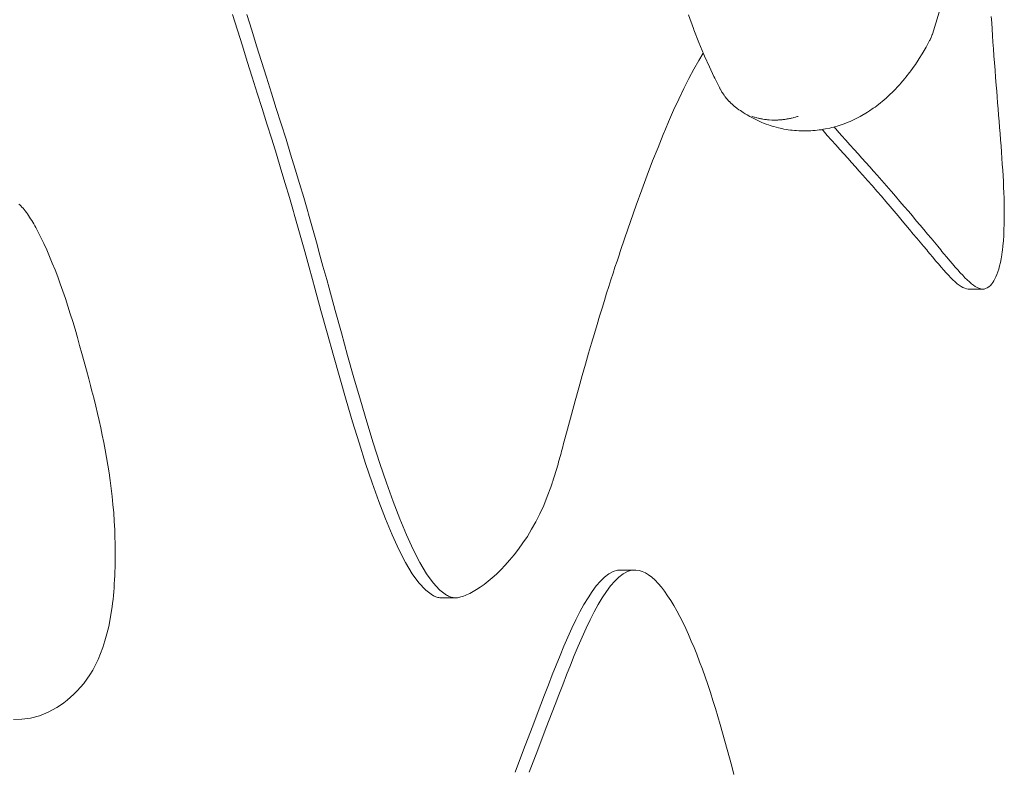
# Model space of a CAD drawing. Units: millimetres. Extents: x -3977 to 3980, y -2269 to 2270.
# Drawn here: x 1574 to 1704, y -60 to 38 of the extents above; entities that cross this region are included whole.
import ezdxf

# ---------------------------------------------------------------- set-up
doc = ezdxf.new("R2010")
doc.units = ezdxf.units.MM
for name, color, linetype, lineweight in [('EF-Polyplay-Lime Green', 7, 'Continuous', 5), ('None', 7, 'Continuous', 5), ('Working-None', 7, 'Continuous', 5)]:
    doc.layers.add(name, color=color, linetype=linetype, lineweight=lineweight)

# ---------------------------------------------------------------- blocks, each defined once
blk = doc.blocks.new('Group')
at = {"layer": 'EF-Polyplay-Lime Green', "color": 7, "linetype": 'Continuous', "lineweight": 5, "transparency": 33554687}
for p, q in [((1271.68, 68.99), (1272.31, 66.93)), ((1274.19, 66.93), (1273.56, 68.99)), ((1273.56, 68.99), (1274.19, 66.93)), ((1371.84, 67.91), (1371.79, 68.73)), ((1371.9, 67.08), (1371.84, 67.91)), ((1272.31, 66.93), (1272.96, 64.86)), ((1274.84, 64.86), (1274.19, 66.93)), ((1274.19, 66.93), (1274.84, 64.86)), ((1371.95, 66.23), (1371.9, 67.08)), ((1372.01, 65.36), (1371.95, 66.23)), ((1372.07, 64.47), (1372.01, 65.36)), ((1272.96, 64.86), (1273.61, 62.79)), ((1275.49, 62.79), (1274.84, 64.86)), ((1274.84, 64.86), (1275.49, 62.79)), ((1333.18, 62.92), (1333.78, 63.9)), ((1372.14, 63.56), (1372.07, 64.47)), ((1273.61, 62.79), (1274.26, 60.71)), ((1276.14, 60.71), (1275.49, 62.79)), ((1275.49, 62.79), (1276.14, 60.71)), ((1332.53, 61.77), (1333.18, 62.92)), ((1372.21, 62.63), (1372.14, 63.56)), ((1372.28, 61.67), (1372.21, 62.63)), ((1331.87, 60.54), (1332.53, 61.77)), ((1372.36, 60.68), (1372.28, 61.67)), ((1274.26, 60.71), (1274.91, 58.64)), ((1276.79, 58.64), (1276.14, 60.71)), ((1276.14, 60.71), (1276.79, 58.64)), ((1331.21, 59.23), (1331.87, 60.54)), ((1372.44, 59.67), (1372.36, 60.68)), ((1274.91, 58.64), (1275.56, 56.59)), ((1277.44, 56.59), (1276.79, 58.64)), ((1276.79, 58.64), (1277.44, 56.59)), ((1330.55, 57.84), (1331.21, 59.23)), ((1372.5, 58.9), (1372.44, 59.67)), ((1372.56, 58.13), (1372.5, 58.9)), ((1329.87, 56.37), (1330.55, 57.84)), ((1372.62, 57.34), (1372.56, 58.13)), ((1372.69, 56.54), (1372.62, 57.34)), ((1275.56, 56.59), (1276.21, 54.55)), ((1278.09, 54.55), (1277.44, 56.59)), ((1277.44, 56.59), (1278.09, 54.55)), ((1329.19, 54.82), (1329.87, 56.37)), ((1372.75, 55.73), (1372.69, 56.54)), ((1328.8, 53.88), (1329.19, 54.82)), ((1372.82, 54.92), (1372.75, 55.73)), ((1372.88, 54.1), (1372.82, 54.92)), ((1276.21, 54.55), (1276.84, 52.53)), ((1278.72, 52.53), (1278.09, 54.55)), ((1278.09, 54.55), (1278.72, 52.53)), ((1328.5, 53.18), (1328.8, 53.88)), ((1349.48, 53.82), (1349.58, 53.71)), ((1349.58, 53.71), (1350.15, 53.05)), ((1351.06, 54.16), (1351.46, 53.71)), ((1351.46, 53.71), (1351.06, 54.16)), ((1351.46, 53.71), (1352.03, 53.05)), ((1352.03, 53.05), (1351.46, 53.71)), ((1372.95, 53.29), (1372.88, 54.1)), ((1373.01, 52.47), (1372.95, 53.29)), ((1276.84, 52.53), (1277.45, 50.55)), ((1279.33, 50.55), (1278.72, 52.53)), ((1278.72, 52.53), (1279.33, 50.55)), ((1327.81, 51.47), (1328.5, 53.18)), ((1350.15, 53.05), (1350.71, 52.42)), ((1350.71, 52.42), (1351.26, 51.8)), ((1352.03, 53.05), (1352.59, 52.42)), ((1352.59, 52.42), (1352.03, 53.05)), ((1352.59, 52.42), (1353.14, 51.8)), ((1353.14, 51.8), (1352.59, 52.42)), ((1373.07, 51.66), (1373.01, 52.47)), ((1327.1, 49.68), (1327.81, 51.47)), ((1351.26, 51.8), (1351.8, 51.2)), ((1351.8, 51.2), (1352.33, 50.6)), ((1353.14, 51.8), (1353.68, 51.2)), ((1353.68, 51.2), (1353.14, 51.8)), ((1353.68, 51.2), (1354.2, 50.6)), ((1354.2, 50.6), (1353.68, 51.2)), ((1373.13, 50.85), (1373.07, 51.66)), ((1373.19, 50.04), (1373.13, 50.85)), ((1277.45, 50.55), (1278.05, 48.61)), ((1279.93, 48.61), (1279.33, 50.55)), ((1279.33, 50.55), (1279.93, 48.61)), ((1326.39, 47.81), (1327.1, 49.68)), ((1352.33, 50.6), (1352.85, 50.02)), ((1352.85, 50.02), (1353.36, 49.46)), ((1353.36, 49.46), (1353.86, 48.9)), ((1354.2, 50.6), (1354.72, 50.02)), ((1354.72, 50.02), (1354.2, 50.6)), ((1354.72, 50.02), (1355.24, 49.46)), ((1355.24, 49.46), (1354.72, 50.02)), ((1355.24, 49.46), (1355.74, 48.9)), ((1355.74, 48.9), (1355.24, 49.46)), ((1373.24, 49.25), (1373.19, 50.04)), ((1278.05, 48.61), (1278.62, 46.71)), ((1280.5, 46.71), (1279.93, 48.61)), ((1279.93, 48.61), (1280.5, 46.71)), ((1353.86, 48.9), (1354.35, 48.34)), ((1354.35, 48.34), (1354.84, 47.8)), ((1355.74, 48.9), (1356.23, 48.34)), ((1356.23, 48.34), (1355.74, 48.9)), ((1356.23, 48.34), (1356.71, 47.8)), ((1356.71, 47.8), (1356.23, 48.34)), ((1373.29, 48.46), (1373.24, 49.25)), ((1373.34, 47.69), (1373.29, 48.46)), ((1325.66, 45.85), (1326.39, 47.81)), ((1354.84, 47.8), (1355.47, 47.08)), ((1355.47, 47.08), (1356.09, 46.38)), ((1356.71, 47.8), (1357.35, 47.08)), ((1357.35, 47.08), (1356.71, 47.8)), ((1357.35, 47.08), (1357.97, 46.38)), ((1357.97, 46.38), (1357.35, 47.08)), ((1373.38, 46.94), (1373.34, 47.69)), ((1373.41, 46.2), (1373.38, 46.94)), ((1278.62, 46.71), (1279.17, 44.87)), ((1281.05, 44.87), (1280.5, 46.71)), ((1280.5, 46.71), (1281.05, 44.87)), ((1324.93, 43.82), (1325.66, 45.85)), ((1356.09, 46.38), (1356.69, 45.69)), ((1356.69, 45.69), (1356.72, 45.65)), ((1356.72, 45.65), (1357.28, 45.01)), ((1357.97, 46.38), (1358.57, 45.69)), ((1358.57, 45.69), (1357.97, 46.38)), ((1358.57, 45.69), (1358.6, 45.65)), ((1358.6, 45.65), (1358.57, 45.69)), ((1358.6, 45.65), (1359.16, 45.01)), ((1359.16, 45.01), (1358.6, 45.65)), ((1373.44, 45.48), (1373.41, 46.2)), ((1373.47, 44.78), (1373.44, 45.48)), ((1279.17, 44.87), (1279.27, 44.55)), ((1279.27, 44.55), (1279.36, 44.23)), ((1279.36, 44.23), (1279.45, 43.92)), ((1281.15, 44.55), (1281.05, 44.87)), ((1281.05, 44.87), (1281.15, 44.55)), ((1281.24, 44.23), (1281.15, 44.55)), ((1281.15, 44.55), (1281.24, 44.23)), ((1281.33, 43.92), (1281.24, 44.23)), ((1281.24, 44.23), (1281.33, 43.92)), ((1357.28, 45.01), (1357.85, 44.34)), ((1357.85, 44.34), (1358.42, 43.68)), ((1359.16, 45.01), (1359.73, 44.34)), ((1359.73, 44.34), (1359.16, 45.01)), ((1359.73, 44.34), (1360.29, 43.68)), ((1360.29, 43.68), (1359.73, 44.34)), ((1373.49, 44.1), (1373.47, 44.78)), ((1243.59, 43.87), (1243.45, 43.99)), ((1243.74, 43.73), (1243.59, 43.87)), ((1243.88, 43.58), (1243.74, 43.73)), ((1244.03, 43.42), (1243.88, 43.58)), ((1244.17, 43.25), (1244.03, 43.42)), ((1244.31, 43.08), (1244.17, 43.25)), ((1244.46, 42.89), (1244.31, 43.08)), ((1244.6, 42.69), (1244.46, 42.89)), ((1279.45, 43.92), (1279.54, 43.6)), ((1279.54, 43.6), (1279.63, 43.29)), ((1279.63, 43.29), (1279.72, 42.98)), ((1279.72, 42.98), (1279.81, 42.67)), ((1281.42, 43.6), (1281.33, 43.92)), ((1281.33, 43.92), (1281.42, 43.6)), ((1281.51, 43.29), (1281.42, 43.6)), ((1281.42, 43.6), (1281.51, 43.29)), ((1281.6, 42.98), (1281.51, 43.29)), ((1281.51, 43.29), (1281.6, 42.98)), ((1281.69, 42.67), (1281.6, 42.98)), ((1281.6, 42.98), (1281.69, 42.67)), ((1324.18, 41.7), (1324.93, 43.82)), ((1358.42, 43.68), (1358.96, 43.04)), ((1358.96, 43.04), (1359.49, 42.41)), ((1360.29, 43.68), (1360.84, 43.04)), ((1360.84, 43.04), (1360.29, 43.68)), ((1360.84, 43.04), (1361.37, 42.41)), ((1361.37, 42.41), (1360.84, 43.04)), ((1373.5, 43.14), (1373.49, 44.1)), ((1373.5, 42.23), (1373.5, 43.14)), ((1244.74, 42.48), (1244.6, 42.69)), ((1244.88, 42.27), (1244.74, 42.48)), ((1245.02, 42.05), (1244.88, 42.27)), ((1245.16, 41.83), (1245.02, 42.05)), ((1245.29, 41.59), (1245.16, 41.83)), ((1245.43, 41.36), (1245.29, 41.59)), ((1279.81, 42.67), (1279.9, 42.35)), ((1279.9, 42.35), (1279.99, 42.04)), ((1279.99, 42.04), (1280.08, 41.74)), ((1280.08, 41.74), (1280.16, 41.43)), ((1281.78, 42.35), (1281.69, 42.67)), ((1281.69, 42.67), (1281.78, 42.35)), ((1281.87, 42.04), (1281.78, 42.35)), ((1281.78, 42.35), (1281.87, 42.04)), ((1281.96, 41.74), (1281.87, 42.04)), ((1281.87, 42.04), (1281.96, 41.74)), ((1282.04, 41.43), (1281.96, 41.74)), ((1281.96, 41.74), (1282.04, 41.43)), ((1323.43, 39.51), (1324.18, 41.7)), ((1359.49, 42.41), (1360.01, 41.79)), ((1360.01, 41.79), (1360.52, 41.19)), ((1361.37, 42.41), (1361.89, 41.79)), ((1361.89, 41.79), (1361.37, 42.41)), ((1361.89, 41.79), (1362.4, 41.19)), ((1362.4, 41.19), (1361.89, 41.79)), ((1373.49, 41.37), (1373.5, 42.23)), ((1245.57, 41.11), (1245.43, 41.36)), ((1245.7, 40.87), (1245.57, 41.11)), ((1245.83, 40.62), (1245.7, 40.87)), ((1245.97, 40.36), (1245.83, 40.62)), ((1246.37, 39.57), (1245.97, 40.36)), ((1280.16, 41.43), (1280.25, 41.12)), ((1280.25, 41.12), (1280.34, 40.81)), ((1280.34, 40.81), (1280.42, 40.5)), ((1280.42, 40.5), (1280.51, 40.19)), ((1282.13, 41.12), (1282.04, 41.43)), ((1282.04, 41.43), (1282.13, 41.12)), ((1282.22, 40.81), (1282.13, 41.12)), ((1282.13, 41.12), (1282.22, 40.81)), ((1282.3, 40.5), (1282.22, 40.81)), ((1282.22, 40.81), (1282.3, 40.5)), ((1282.39, 40.19), (1282.3, 40.5)), ((1282.3, 40.5), (1282.39, 40.19)), ((1360.52, 41.19), (1361.01, 40.61)), ((1361.01, 40.61), (1361.49, 40.03)), ((1362.4, 41.19), (1362.89, 40.61)), ((1362.89, 40.61), (1362.4, 41.19)), ((1362.89, 40.61), (1363.37, 40.03)), ((1363.37, 40.03), (1362.89, 40.61)), ((1373.43, 39.82), (1373.46, 40.57)), ((1373.46, 40.57), (1373.49, 41.37)), ((1246.76, 38.76), (1246.37, 39.57)), ((1280.51, 40.19), (1280.6, 39.88)), ((1280.6, 39.88), (1280.68, 39.57)), ((1280.68, 39.57), (1280.77, 39.26)), ((1280.77, 39.26), (1280.86, 38.95)), ((1282.48, 39.88), (1282.39, 40.19)), ((1282.39, 40.19), (1282.48, 39.88)), ((1282.56, 39.57), (1282.48, 39.88)), ((1282.48, 39.88), (1282.56, 39.57)), ((1282.65, 39.26), (1282.56, 39.57)), ((1282.56, 39.57), (1282.65, 39.26)), ((1282.74, 38.95), (1282.65, 39.26)), ((1282.65, 39.26), (1282.74, 38.95)), ((1322.83, 37.74), (1323.43, 39.51)), ((1361.49, 40.03), (1361.95, 39.48)), ((1361.95, 39.48), (1362.4, 38.94)), ((1363.37, 40.03), (1363.83, 39.48)), ((1363.83, 39.48), (1363.37, 40.03)), ((1363.83, 39.48), (1364.28, 38.94)), ((1364.28, 38.94), (1363.83, 39.48)), ((1373.32, 38.45), (1373.38, 39.11)), ((1373.38, 39.11), (1373.43, 39.82)), ((1247.14, 37.93), (1246.76, 38.76)), ((1247.51, 37.07), (1247.14, 37.93)), ((1280.86, 38.95), (1280.94, 38.64)), ((1280.94, 38.64), (1281.19, 37.74)), ((1281.19, 37.74), (1281.72, 35.8)), ((1282.82, 38.64), (1282.74, 38.95)), ((1282.74, 38.95), (1282.82, 38.64)), ((1283.07, 37.74), (1282.82, 38.64)), ((1282.82, 38.64), (1283.07, 37.74)), ((1283.6, 35.8), (1283.07, 37.74)), ((1283.07, 37.74), (1283.6, 35.8)), ((1322.66, 37.23), (1322.83, 37.74)), ((1362.4, 38.94), (1362.83, 38.42)), ((1362.83, 38.42), (1363.26, 37.92)), ((1363.26, 37.92), (1363.4, 37.74)), ((1363.4, 37.74), (1363.66, 37.43)), ((1364.28, 38.94), (1364.71, 38.42)), ((1364.71, 38.42), (1364.28, 38.94)), ((1364.71, 38.42), (1365.14, 37.92)), ((1365.14, 37.92), (1364.71, 38.42)), ((1365.14, 37.92), (1365.28, 37.74)), ((1365.28, 37.74), (1365.14, 37.92)), ((1365.28, 37.74), (1365.54, 37.43)), ((1365.54, 37.43), (1365.28, 37.74)), ((1373.17, 37.27), (1373.23, 37.74)), ((1373.23, 37.74), (1373.25, 37.84)), ((1373.25, 37.84), (1373.32, 38.45)), ((1247.88, 36.19), (1247.51, 37.07)), ((1322.13, 35.65), (1322.4, 36.45)), ((1322.4, 36.45), (1322.66, 37.23)), ((1363.66, 37.43), (1364.06, 36.96)), ((1364.06, 36.96), (1364.44, 36.51)), ((1364.44, 36.51), (1364.81, 36.08)), ((1365.54, 37.43), (1365.94, 36.96)), ((1365.94, 36.96), (1365.54, 37.43)), ((1365.94, 36.96), (1366.32, 36.51)), ((1366.32, 36.51), (1365.94, 36.96)), ((1366.32, 36.51), (1366.68, 36.08)), ((1366.68, 36.08), (1366.32, 36.51)), ((1372.98, 36.26), (1373.08, 36.74)), ((1373.08, 36.74), (1373.17, 37.27)), ((1248.24, 35.29), (1247.88, 36.19)), ((1248.59, 34.38), (1248.24, 35.29)), ((1281.72, 35.8), (1282.21, 34.03)), ((1284.09, 34.03), (1283.6, 35.8)), ((1283.6, 35.8), (1284.09, 34.03)), ((1321.87, 34.84), (1322.13, 35.65)), ((1364.81, 36.08), (1365.16, 35.67)), ((1365.16, 35.67), (1365.49, 35.28)), ((1365.49, 35.28), (1365.82, 34.92)), ((1366.68, 36.08), (1367.03, 35.67)), ((1367.03, 35.67), (1366.68, 36.08)), ((1367.03, 35.67), (1367.37, 35.28)), ((1367.37, 35.28), (1367.03, 35.67)), ((1367.37, 35.28), (1367.7, 34.92)), ((1367.7, 34.92), (1367.37, 35.28)), ((1372.65, 35.02), (1372.77, 35.4)), ((1372.77, 35.4), (1372.88, 35.81)), ((1372.88, 35.81), (1372.98, 36.26)), ((1248.93, 33.44), (1248.59, 34.38)), ((1282.21, 34.03), (1282.52, 32.9)), ((1284.4, 32.9), (1284.09, 34.03)), ((1284.09, 34.03), (1284.4, 32.9)), ((1321.32, 33.12), (1321.59, 34)), ((1321.59, 34), (1321.87, 34.84)), ((1365.82, 34.92), (1366.13, 34.58)), ((1366.13, 34.58), (1366.43, 34.26)), ((1366.43, 34.26), (1366.72, 33.97)), ((1366.72, 33.97), (1367.01, 33.71)), ((1367.7, 34.92), (1368.01, 34.58)), ((1368.01, 34.58), (1367.7, 34.92)), ((1368.01, 34.58), (1368.31, 34.26)), ((1368.31, 34.26), (1368.01, 34.58)), ((1368.31, 34.26), (1368.6, 33.97)), ((1368.6, 33.97), (1368.31, 34.26)), ((1368.6, 33.97), (1368.89, 33.71)), ((1368.89, 33.71), (1368.6, 33.97)), ((1371.99, 33.63), (1372.13, 33.85)), ((1372.13, 33.85), (1372.27, 34.1)), ((1372.27, 34.1), (1372.4, 34.38)), ((1372.4, 34.38), (1372.53, 34.68)), ((1372.53, 34.68), (1372.65, 35.02)), ((1249.27, 32.48), (1248.93, 33.44)), ((1249.6, 31.51), (1249.27, 32.48)), ((1282.52, 32.9), (1283.32, 29.95)), ((1285.2, 29.95), (1284.4, 32.9)), ((1284.4, 32.9), (1285.2, 29.95)), ((1321.03, 32.21), (1321.32, 33.12)), ((1367.01, 33.71), (1367.28, 33.47)), ((1367.28, 33.47), (1367.54, 33.27)), ((1367.54, 33.27), (1367.79, 33.1)), ((1367.79, 33.1), (1368.04, 32.96)), ((1368.04, 32.96), (1368.28, 32.86)), ((1368.28, 32.86), (1368.51, 32.79)), ((1368.51, 32.79), (1368.73, 32.76)), ((1368.73, 32.76), (1370.61, 32.76)), ((1368.89, 33.71), (1369.16, 33.47)), ((1369.16, 33.47), (1368.89, 33.71)), ((1369.16, 33.47), (1369.42, 33.27)), ((1369.42, 33.27), (1369.16, 33.47)), ((1369.42, 33.27), (1369.67, 33.1)), ((1369.67, 33.1), (1369.42, 33.27)), ((1369.67, 33.1), (1369.92, 32.96)), ((1369.92, 32.96), (1369.67, 33.1)), ((1369.92, 32.96), (1370.16, 32.86)), ((1370.16, 32.86), (1369.92, 32.96)), ((1370.16, 32.86), (1370.39, 32.79)), ((1370.39, 32.79), (1370.16, 32.86)), ((1370.39, 32.79), (1370.61, 32.76)), ((1370.61, 32.76), (1370.39, 32.79)), ((1370.61, 32.76), (1370.83, 32.77)), ((1370.83, 32.77), (1371.04, 32.82)), ((1371.04, 32.82), (1371.25, 32.91)), ((1371.25, 32.91), (1371.46, 33.04)), ((1371.46, 33.04), (1371.66, 33.22)), ((1371.66, 33.22), (1371.85, 33.44)), ((1371.85, 33.44), (1371.99, 33.63)), ((1249.93, 30.52), (1249.6, 31.51)), ((1320.42, 30.25), (1320.73, 31.26)), ((1320.73, 31.26), (1321.03, 32.21)), ((1250.25, 29.51), (1249.93, 30.52)), ((1283.32, 29.95), (1284.14, 26.98)), ((1286.02, 26.98), (1285.2, 29.95)), ((1285.2, 29.95), (1286.02, 26.98)), ((1320.1, 29.19), (1320.42, 30.25)), ((1250.57, 28.49), (1250.25, 29.51)), ((1319.76, 28.07), (1320.1, 29.19)), ((1250.88, 27.45), (1250.57, 28.49)), ((1251.19, 26.39), (1250.88, 27.45)), ((1319.41, 26.88), (1319.76, 28.07)), ((1251.49, 25.33), (1251.19, 26.39)), ((1284.14, 26.98), (1284.97, 24)), ((1286.85, 24), (1286.02, 26.98)), ((1286.02, 26.98), (1286.85, 24)), ((1319.04, 25.62), (1319.41, 26.88)), ((1251.79, 24.25), (1251.49, 25.33)), ((1318.65, 24.28), (1319.04, 25.62)), ((1252.09, 23.15), (1251.79, 24.25)), ((1284.97, 24), (1285.81, 21.04)), ((1287.68, 21.04), (1286.85, 24)), ((1286.85, 24), (1287.68, 21.04)), ((1318.25, 22.85), (1318.65, 24.28)), ((1252.39, 22.05), (1252.09, 23.15)), ((1317.82, 21.34), (1318.25, 22.85)), ((1252.69, 20.93), (1252.39, 22.05)), ((1252.92, 20.03), (1252.69, 20.93)), ((1285.81, 21.04), (1286.65, 18.12)), ((1288.53, 18.12), (1287.68, 21.04)), ((1287.68, 21.04), (1288.53, 18.12)), ((1317.37, 19.73), (1317.82, 21.34)), ((1253.16, 19.13), (1252.92, 20.03)), ((1316.89, 18.01), (1317.37, 19.73)), ((1253.18, 19.01), (1253.16, 19.13)), ((1253.39, 18.21), (1253.18, 19.01)), ((1253.61, 17.29), (1253.39, 18.21)), ((1253.84, 16.35), (1253.61, 17.29)), ((1286.65, 18.12), (1287.5, 15.25)), ((1289.38, 15.25), (1288.53, 18.12)), ((1288.53, 18.12), (1289.38, 15.25)), ((1316.39, 16.19), (1316.89, 18.01)), ((1254.06, 15.41), (1253.84, 16.35)), ((1315.86, 14.26), (1316.39, 16.19)), ((1254.27, 14.46), (1254.06, 15.41)), ((1254.47, 13.5), (1254.27, 14.46)), ((1287.5, 15.25), (1288.36, 12.46)), ((1290.24, 12.46), (1289.38, 15.25)), ((1289.38, 15.25), (1290.24, 12.46)), ((1254.67, 12.53), (1254.47, 13.5)), ((1315.31, 12.2), (1315.86, 14.26)), ((1254.86, 11.54), (1254.67, 12.53)), ((1288.36, 12.46), (1289.23, 9.76)), ((1291.11, 9.76), (1290.24, 12.46)), ((1290.24, 12.46), (1291.11, 9.76)), ((1315.16, 11.65), (1315.23, 11.93)), ((1315.23, 11.93), (1315.31, 12.2)), ((1255.04, 10.55), (1254.86, 11.54)), ((1255.21, 9.54), (1255.04, 10.55)), ((1314.77, 10.24), (1314.85, 10.52)), ((1314.85, 10.52), (1314.93, 10.81)), ((1314.93, 10.81), (1315.01, 11.09)), ((1315.01, 11.09), (1315.08, 11.37)), ((1315.08, 11.37), (1315.16, 11.65)), ((1255.37, 8.52), (1255.21, 9.54)), ((1289.23, 9.76), (1290.1, 7.17)), ((1291.98, 7.17), (1291.11, 9.76)), ((1291.11, 9.76), (1291.98, 7.17)), ((1314.37, 8.82), (1314.45, 9.1)), ((1314.45, 9.1), (1314.53, 9.39)), ((1314.53, 9.39), (1314.61, 9.67)), ((1314.61, 9.67), (1314.69, 9.95)), ((1314.69, 9.95), (1314.77, 10.24)), ((1255.52, 7.49), (1255.37, 8.52)), ((1314.02, 7.7), (1314.11, 7.97)), ((1314.11, 7.97), (1314.2, 8.25)), ((1314.2, 8.25), (1314.28, 8.54)), ((1314.28, 8.54), (1314.37, 8.82)), ((1255.65, 6.44), (1255.52, 7.49)), ((1290.1, 7.17), (1290.97, 4.72)), ((1292.85, 4.72), (1291.98, 7.17)), ((1291.98, 7.17), (1292.85, 4.72)), ((1313.2, 5.37), (1313.66, 6.6)), ((1313.66, 6.6), (1313.75, 6.87)), ((1313.75, 6.87), (1313.84, 7.15)), ((1313.84, 7.15), (1313.89, 7.3)), ((1313.89, 7.3), (1313.93, 7.42)), ((1313.93, 7.42), (1314.02, 7.7)), ((1255.78, 5.38), (1255.65, 6.44)), ((1255.88, 4.31), (1255.78, 5.38)), ((1312.72, 4.2), (1313.2, 5.37)), ((1255.98, 3.22), (1255.88, 4.31)), ((1290.97, 4.72), (1291.85, 2.43)), ((1293.73, 2.43), (1292.85, 4.72)), ((1292.85, 4.72), (1293.73, 2.43)), ((1312.21, 3.09), (1312.72, 4.2)), ((1256.05, 2.11), (1255.98, 3.22)), ((1311.68, 2.04), (1312.21, 3.09)), ((1256.11, 0.99), (1256.05, 2.11)), ((1291.85, 2.43), (1292.73, 0.31)), ((1294.61, 0.31), (1293.73, 2.43)), ((1293.73, 2.43), (1294.61, 0.31)), ((1311.13, 1.05), (1311.68, 2.04)), ((1256.13, 0.45), (1256.11, 0.99)), ((1256.15, -0.1), (1256.13, 0.45)), ((1292.73, 0.31), (1293.61, -1.62)), ((1295.49, -1.62), (1294.61, 0.31)), ((1294.61, 0.31), (1295.49, -1.62)), ((1309.99, -0.75), (1310.57, 0.12)), ((1310.57, 0.12), (1311.13, 1.05)), ((1256.17, -0.65), (1256.15, -0.1)), ((1256.18, -1.21), (1256.17, -0.65)), ((1256.18, -1.76), (1256.18, -1.21)), ((1309.41, -1.57), (1309.99, -0.75)), ((1256.18, -2.31), (1256.18, -1.76)), ((1256.18, -2.87), (1256.18, -2.31)), ((1293.61, -1.62), (1294.5, -3.33)), ((1296.38, -3.33), (1295.49, -1.62)), ((1295.49, -1.62), (1296.38, -3.33)), ((1308.23, -3.04), (1308.82, -2.33)), ((1308.82, -2.33), (1309.41, -1.57)), ((1256.16, -3.97), (1256.17, -3.42)), ((1256.17, -3.42), (1256.18, -2.87)), ((1294.5, -3.33), (1295.38, -4.81)), ((1297.26, -4.81), (1296.38, -3.33)), ((1296.38, -3.33), (1297.26, -4.81)), ((1307.06, -4.3), (1307.64, -3.7)), ((1307.64, -3.7), (1308.23, -3.04)), ((1256.1, -5.6), (1256.12, -5.06)), ((1256.12, -5.06), (1256.14, -4.52)), ((1256.14, -4.52), (1256.16, -3.97)), ((1295.38, -4.81), (1296.26, -6.03)), ((1298.14, -6.03), (1297.26, -4.81)), ((1297.26, -4.81), (1298.14, -6.03)), ((1305.92, -5.36), (1306.49, -4.85)), ((1306.49, -4.85), (1307.06, -4.3)), ((1320.76, -5.25), (1321.32, -4.83)), ((1321.32, -4.83), (1321.88, -4.53)), ((1321.88, -4.53), (1322.45, -4.36)), ((1322.45, -4.36), (1323.02, -4.32)), ((1322.64, -5.25), (1323.2, -4.83)), ((1323.2, -4.83), (1322.64, -5.25)), ((1323.02, -4.32), (1324.9, -4.32)), ((1323.2, -4.83), (1323.76, -4.53)), ((1323.76, -4.53), (1323.2, -4.83)), ((1323.76, -4.53), (1324.33, -4.36)), ((1324.33, -4.36), (1323.76, -4.53)), ((1324.33, -4.36), (1324.9, -4.32)), ((1324.9, -4.32), (1324.33, -4.36)), ((1324.9, -4.32), (1325.32, -4.37)), ((1325.32, -4.37), (1325.73, -4.5)), ((1325.73, -4.5), (1326.15, -4.7)), ((1326.15, -4.7), (1326.57, -4.96)), ((1326.57, -4.96), (1326.99, -5.28)), ((1256.03, -6.67), (1256.06, -6.14)), ((1256.06, -6.14), (1256.1, -5.6)), ((1296.26, -6.03), (1297.11, -6.94)), ((1298.99, -6.94), (1298.14, -6.03)), ((1298.14, -6.03), (1298.99, -6.94)), ((1304.34, -6.58), (1304.85, -6.22)), ((1304.85, -6.22), (1305.38, -5.81)), ((1305.38, -5.81), (1305.92, -5.36)), ((1319.11, -7.16), (1319.66, -6.42)), ((1319.66, -6.42), (1320.21, -5.79)), ((1320.21, -5.79), (1320.76, -5.25)), ((1320.99, -7.16), (1321.54, -6.42)), ((1321.54, -6.42), (1320.99, -7.16)), ((1321.54, -6.42), (1322.09, -5.79)), ((1322.09, -5.79), (1321.54, -6.42)), ((1322.09, -5.79), (1322.64, -5.25)), ((1322.64, -5.25), (1322.09, -5.79)), ((1326.99, -5.28), (1327.41, -5.66)), ((1327.41, -5.66), (1327.83, -6.1)), ((1327.83, -6.1), (1328.25, -6.58)), ((1255.89, -8.21), (1255.94, -7.7)), ((1255.94, -7.7), (1255.99, -7.19)), ((1255.99, -7.19), (1256.03, -6.67)), ((1297.11, -6.94), (1297.15, -6.98)), ((1297.15, -6.98), (1298.03, -7.64)), ((1298.03, -7.64), (1298.15, -7.7)), ((1298.15, -7.7), (1298.27, -7.76)), ((1298.27, -7.76), (1298.39, -7.82)), ((1299.03, -6.98), (1298.99, -6.94)), ((1298.99, -6.94), (1299.03, -6.98)), ((1299.91, -7.64), (1299.03, -6.98)), ((1299.03, -6.98), (1299.91, -7.64)), ((1300.02, -7.7), (1299.91, -7.64)), ((1299.91, -7.64), (1300.02, -7.7)), ((1300.14, -7.76), (1300.02, -7.7)), ((1300.02, -7.7), (1300.14, -7.76)), ((1300.27, -7.82), (1300.14, -7.76)), ((1300.14, -7.76), (1300.27, -7.82)), ((1301.98, -7.83), (1302.16, -7.76)), ((1302.16, -7.76), (1302.35, -7.69)), ((1302.35, -7.69), (1302.55, -7.61)), ((1302.55, -7.61), (1302.76, -7.51)), ((1302.76, -7.51), (1302.97, -7.4)), ((1302.97, -7.4), (1303.4, -7.17)), ((1303.4, -7.17), (1303.85, -6.9)), ((1303.85, -6.9), (1304.34, -6.58)), ((1318.57, -7.98), (1319.11, -7.16)), ((1320.45, -7.98), (1320.99, -7.16)), ((1320.99, -7.16), (1320.45, -7.98)), ((1328.25, -6.58), (1328.66, -7.12)), ((1328.66, -7.12), (1329.07, -7.71)), ((1329.07, -7.71), (1329.48, -8.34)), ((1255.77, -9.2), (1255.83, -8.71)), ((1255.83, -8.71), (1255.89, -8.21)), ((1298.39, -7.82), (1298.51, -7.86)), ((1298.51, -7.86), (1298.63, -7.9)), ((1298.63, -7.9), (1298.76, -7.93)), ((1298.76, -7.93), (1298.89, -7.96)), ((1298.89, -7.96), (1299.02, -7.97)), ((1299.02, -7.97), (1299.16, -7.98)), ((1299.16, -7.98), (1301.04, -7.98)), ((1300.39, -7.86), (1300.27, -7.82)), ((1300.27, -7.82), (1300.39, -7.86)), ((1300.51, -7.9), (1300.39, -7.86)), ((1300.39, -7.86), (1300.51, -7.9)), ((1300.64, -7.93), (1300.51, -7.9)), ((1300.51, -7.9), (1300.64, -7.93)), ((1300.77, -7.96), (1300.64, -7.93)), ((1300.64, -7.93), (1300.77, -7.96)), ((1300.9, -7.97), (1300.77, -7.96)), ((1300.77, -7.96), (1300.9, -7.97)), ((1301.04, -7.98), (1300.9, -7.97)), ((1300.9, -7.97), (1301.04, -7.98)), ((1301.04, -7.98), (1301.18, -7.98)), ((1301.18, -7.98), (1301.33, -7.97)), ((1301.33, -7.97), (1301.48, -7.95)), ((1301.48, -7.95), (1301.64, -7.92)), ((1301.64, -7.92), (1301.81, -7.88)), ((1301.81, -7.88), (1301.98, -7.83)), ((1317.49, -9.86), (1318.03, -8.88)), ((1318.03, -8.88), (1318.57, -7.98)), ((1319.37, -9.86), (1319.91, -8.88)), ((1319.91, -8.88), (1319.37, -9.86)), ((1319.91, -8.88), (1320.45, -7.98)), ((1320.45, -7.98), (1319.91, -8.88)), ((1329.48, -8.34), (1329.88, -9.01)), ((1329.88, -9.01), (1330.29, -9.71)), ((1255.52, -10.77), (1255.7, -9.68)), ((1255.7, -9.68), (1255.77, -9.2)), ((1316.96, -10.91), (1317.49, -9.86)), ((1318.84, -10.91), (1319.37, -9.86)), ((1319.37, -9.86), (1318.84, -10.91)), ((1330.29, -9.71), (1330.68, -10.45)), ((1255.32, -11.79), (1255.52, -10.77)), ((1316.44, -12.01), (1316.96, -10.91)), ((1318.32, -12.01), (1318.84, -10.91)), ((1318.84, -10.91), (1318.32, -12.01)), ((1330.68, -10.45), (1331.07, -11.22)), ((1331.07, -11.22), (1331.46, -12.02)), ((1254.83, -13.68), (1255.08, -12.76)), ((1255.08, -12.76), (1255.32, -11.79)), ((1315.91, -13.17), (1316.44, -12.01)), ((1317.79, -13.17), (1318.32, -12.01)), ((1318.32, -12.01), (1317.79, -13.17)), ((1331.46, -12.02), (1331.83, -12.85)), ((1331.83, -12.85), (1332.2, -13.7)), ((1254.54, -14.54), (1254.83, -13.68)), ((1315.39, -14.37), (1315.91, -13.17)), ((1317.27, -14.37), (1317.79, -13.17)), ((1317.79, -13.17), (1317.27, -14.37)), ((1332.2, -13.7), (1332.57, -14.56)), ((1253.91, -16.12), (1254.24, -15.36)), ((1254.24, -15.36), (1254.54, -14.54)), ((1314.88, -15.61), (1315.39, -14.37)), ((1316.76, -15.61), (1317.27, -14.37)), ((1317.27, -14.37), (1316.76, -15.61)), ((1332.57, -14.56), (1332.92, -15.44)), ((1332.92, -15.44), (1333.3, -16.42)), ((1253.21, -17.52), (1253.57, -16.84)), ((1253.57, -16.84), (1253.91, -16.12)), ((1313.85, -18.16), (1314.36, -16.87)), ((1314.36, -16.87), (1314.88, -15.61)), ((1315.73, -18.16), (1316.24, -16.87)), ((1316.24, -16.87), (1315.73, -18.16)), ((1316.24, -16.87), (1316.76, -15.61)), ((1316.76, -15.61), (1316.24, -16.87)), ((1333.3, -16.42), (1333.67, -17.42)), ((1252.43, -18.74), (1252.83, -18.15)), ((1252.83, -18.15), (1253.21, -17.52)), ((1313.35, -19.47), (1313.85, -18.16)), ((1315.23, -19.47), (1315.73, -18.16)), ((1315.73, -18.16), (1315.23, -19.47)), ((1333.67, -17.42), (1334.03, -18.43)), ((1251.61, -19.8), (1252.03, -19.28)), ((1252.03, -19.28), (1252.43, -18.74)), ((1312.84, -20.78), (1313.35, -19.47)), ((1314.72, -20.78), (1315.23, -19.47)), ((1315.23, -19.47), (1314.72, -20.78)), ((1334.03, -18.43), (1334.38, -19.45)), ((1334.38, -19.45), (1334.72, -20.48)), ((1250.3, -21.12), (1250.74, -20.71)), ((1250.74, -20.71), (1251.18, -20.27)), ((1251.18, -20.27), (1251.61, -19.8)), ((1312.34, -22.09), (1312.84, -20.78)), ((1314.22, -22.09), (1314.72, -20.78)), ((1314.72, -20.78), (1314.22, -22.09)), ((1334.72, -20.48), (1335.06, -21.53)), ((1248.94, -22.15), (1249.39, -21.84)), ((1249.39, -21.84), (1249.85, -21.49)), ((1249.85, -21.49), (1250.3, -21.12)), ((1335.06, -21.53), (1335.38, -22.58)), ((1246.17, -23.55), (1247.32, -23.07)), ((1247.32, -23.07), (1248.48, -22.45)), ((1248.48, -22.45), (1248.94, -22.15)), ((1311.19, -25.1), (1312.34, -22.09)), ((1313.07, -25.1), (1314.22, -22.09)), ((1314.22, -22.09), (1313.07, -25.1)), ((1335.38, -22.58), (1335.71, -23.65)), ((1242.75, -24.03), (1243.88, -24.02)), ((1243.88, -24.02), (1245.02, -23.86)), ((1245.02, -23.86), (1246.17, -23.55)), ((1335.71, -23.65), (1336.02, -24.73)), ((1310.06, -28.07), (1311.19, -25.1)), ((1311.94, -28.07), (1313.07, -25.1)), ((1313.07, -25.1), (1311.94, -28.07)), ((1336.02, -24.73), (1336.33, -25.81)), ((1336.33, -25.81), (1336.64, -26.9)), ((1336.64, -26.9), (1336.94, -28)), ((1308.94, -31), (1310.06, -28.07)), ((1310.82, -31), (1311.94, -28.07)), ((1311.94, -28.07), (1310.82, -31)), ((1336.94, -28), (1337.24, -29.1)), ((1337.24, -29.1), (1337.53, -30.21)), ((1337.53, -30.21), (1337.82, -31.32))]:
    blk.add_line(p, q, dxfattribs=at)
at = {"layer": 'None', "color": 7, "linetype": 'Continuous', "lineweight": 5, "transparency": 33554687}
for p, q in [((1331.81, 68.97), (1332.47, 67.17)), ((1364.01, 66.42), (1364.9, 69.33)), ((1332.47, 67.17), (1332.55, 66.96)), ((1332.55, 66.96), (1333.2, 65.29)), ((1363.93, 66.2), (1363.96, 66.27)), ((1363.96, 66.27), (1363.99, 66.35)), ((1363.99, 66.35), (1364.01, 66.42)), ((1333.2, 65.29), (1333.85, 63.72)), ((1363.18, 64.69), (1363.65, 65.57)), ((1363.65, 65.57), (1363.7, 65.65)), ((1363.7, 65.65), (1363.75, 65.77)), ((1363.75, 65.77), (1363.78, 65.82)), ((1363.78, 65.82), (1363.79, 65.85)), ((1363.79, 65.85), (1363.85, 65.98)), ((1363.85, 65.98), (1363.89, 66.08)), ((1363.89, 66.08), (1363.93, 66.2)), ((1333.85, 63.72), (1333.95, 63.51)), ((1362.28, 63.19), (1362.66, 63.79)), ((1362.66, 63.79), (1362.78, 64.01)), ((1362.78, 64.01), (1363.18, 64.69)), ((1333.95, 63.51), (1334.58, 62.08)), ((1361.62, 62.2), (1361.77, 62.42)), ((1361.77, 62.42), (1362.14, 62.97)), ((1362.14, 62.97), (1362.28, 63.19)), ((1334.58, 62.08), (1335.19, 60.8)), ((1360.53, 60.75), (1361.01, 61.36)), ((1361.01, 61.36), (1361.02, 61.37)), ((1361.02, 61.37), (1361.17, 61.58)), ((1361.17, 61.58), (1361.62, 62.2)), ((1335.19, 60.8), (1335.3, 60.58)), ((1335.3, 60.58), (1335.91, 59.38)), ((1359.7, 59.76), (1359.87, 59.96)), ((1359.87, 59.96), (1360.37, 60.54)), ((1360.37, 60.54), (1360.53, 60.75)), ((1335.91, 59.38), (1335.93, 59.33)), ((1335.93, 59.33), (1335.96, 59.28)), ((1335.96, 59.28), (1336.07, 59.07)), ((1336.07, 59.07), (1336.09, 59.04)), ((1336.09, 59.04), (1336.2, 58.85)), ((1336.2, 58.85), (1336.24, 58.77)), ((1336.24, 58.77), (1336.34, 58.62)), ((1336.34, 58.62), (1336.37, 58.57)), ((1336.37, 58.57), (1336.43, 58.47)), ((1336.43, 58.47), (1336.5, 58.39)), ((1358.31, 58.34), (1358.82, 58.83)), ((1358.82, 58.83), (1359.01, 59.02)), ((1359.01, 59.02), (1359.51, 59.56)), ((1359.51, 59.56), (1359.7, 59.76)), ((1336.5, 58.39), (1336.53, 58.34)), ((1336.53, 58.34), (1336.64, 58.19)), ((1336.64, 58.19), (1336.66, 58.17)), ((1336.66, 58.17), (1336.69, 58.12)), ((1336.69, 58.12), (1336.86, 57.91)), ((1336.86, 57.91), (1336.95, 57.81)), ((1336.95, 57.81), (1337, 57.74)), ((1337, 57.74), (1337.04, 57.7)), ((1337.04, 57.7), (1337.17, 57.55)), ((1337.17, 57.55), (1337.19, 57.54)), ((1337.19, 57.54), (1337.23, 57.5)), ((1337.23, 57.5), (1337.41, 57.31)), ((1337.41, 57.31), (1337.42, 57.3)), ((1337.42, 57.3), (1337.58, 57.15)), ((1356.67, 56.96), (1357.18, 57.35)), ((1357.18, 57.35), (1357.4, 57.53)), ((1357.4, 57.53), (1357.91, 57.97)), ((1357.91, 57.97), (1358.11, 58.15)), ((1358.11, 58.15), (1358.31, 58.34)), ((1337.58, 57.15), (1337.66, 57.08)), ((1337.66, 57.08), (1337.79, 56.97)), ((1337.79, 56.97), (1337.83, 56.94)), ((1337.83, 56.94), (1337.83, 56.93)), ((1337.83, 56.93), (1337.92, 56.85)), ((1337.92, 56.85), (1338, 56.8)), ((1338, 56.8), (1338.05, 56.76)), ((1338.05, 56.76), (1338.2, 56.64)), ((1338.2, 56.64), (1338.22, 56.63)), ((1338.22, 56.63), (1338.27, 56.59)), ((1338.27, 56.59), (1338.48, 56.44)), ((1338.48, 56.44), (1338.68, 56.32)), ((1338.68, 56.32), (1339.06, 56.07)), ((1339.06, 56.07), (1339.3, 55.91)), ((1339.3, 55.91), (1339.55, 55.76)), ((1354.71, 55.67), (1355.23, 55.97)), ((1355.23, 55.97), (1355.47, 56.12)), ((1355.47, 56.12), (1355.7, 56.28)), ((1355.7, 56.28), (1356.22, 56.63)), ((1356.22, 56.63), (1356.45, 56.79)), ((1356.45, 56.79), (1356.67, 56.96)), ((1339.55, 55.76), (1339.93, 55.53)), ((1339.93, 55.53), (1340.19, 55.39)), ((1340.19, 55.58), (1340.18, 55.58)), ((1340.18, 55.58), (1340.19, 55.58)), ((1340.26, 55.56), (1340.19, 55.58)), ((1340.19, 55.58), (1340.26, 55.56)), ((1340.19, 55.39), (1340.45, 55.26)), ((1340.51, 55.47), (1340.26, 55.56)), ((1340.26, 55.56), (1340.51, 55.47)), ((1340.45, 55.26), (1340.87, 55.05)), ((1340.53, 55.47), (1340.51, 55.47)), ((1340.51, 55.47), (1340.53, 55.47)), ((1340.74, 55.4), (1340.53, 55.47)), ((1340.53, 55.47), (1340.74, 55.4)), ((1340.85, 55.37), (1340.74, 55.4)), ((1340.74, 55.4), (1340.85, 55.37)), ((1341.02, 55.33), (1340.85, 55.37)), ((1340.85, 55.37), (1341.02, 55.33)), ((1340.87, 55.05), (1341.14, 54.92)), ((1341.08, 55.31), (1341.02, 55.33)), ((1341.02, 55.33), (1341.08, 55.31)), ((1341.19, 55.28), (1341.08, 55.31)), ((1341.08, 55.31), (1341.19, 55.28)), ((1341.14, 54.92), (1341.41, 54.81)), ((1341.3, 55.26), (1341.19, 55.28)), ((1341.19, 55.28), (1341.3, 55.26)), ((1341.37, 55.25), (1341.3, 55.26)), ((1341.3, 55.26), (1341.37, 55.25)), ((1341.54, 55.21), (1341.37, 55.25)), ((1341.37, 55.25), (1341.54, 55.21)), ((1341.41, 54.81), (1341.83, 54.63)), ((1341.65, 55.19), (1341.54, 55.21)), ((1341.54, 55.21), (1341.65, 55.19)), ((1341.88, 55.16), (1341.65, 55.19)), ((1341.65, 55.19), (1341.88, 55.16)), ((1341.83, 54.63), (1342.1, 54.53)), ((1341.9, 55.15), (1341.88, 55.16)), ((1341.88, 55.16), (1341.9, 55.15)), ((1342.11, 55.13), (1341.9, 55.15)), ((1341.9, 55.15), (1342.11, 55.13)), ((1342.24, 55.11), (1342.11, 55.13)), ((1342.11, 55.13), (1342.24, 55.11)), ((1342.46, 55.09), (1342.24, 55.11)), ((1342.24, 55.11), (1342.46, 55.09)), ((1342.47, 55.09), (1342.46, 55.09)), ((1342.46, 55.09), (1342.47, 55.09)), ((1342.83, 55.07), (1342.47, 55.09)), ((1342.47, 55.09), (1342.83, 55.07)), ((1342.83, 55.07), (1342.83, 55.07)), ((1343.06, 55.07), (1342.83, 55.07)), ((1342.83, 55.07), (1343.06, 55.07)), ((1342.83, 55.07), (1342.83, 55.07)), ((1343.19, 55.06), (1343.06, 55.07)), ((1343.06, 55.07), (1343.19, 55.06)), ((1343.35, 55.07), (1343.19, 55.06)), ((1343.19, 55.06), (1343.35, 55.07)), ((1343.42, 55.07), (1343.35, 55.07)), ((1343.35, 55.07), (1343.42, 55.07)), ((1343.55, 55.07), (1343.42, 55.07)), ((1343.42, 55.07), (1343.55, 55.07)), ((1343.64, 55.07), (1343.55, 55.07)), ((1343.55, 55.07), (1343.64, 55.07)), ((1343.7, 55.08), (1343.64, 55.07)), ((1343.64, 55.07), (1343.7, 55.08)), ((1343.92, 55.09), (1343.7, 55.08)), ((1343.7, 55.08), (1343.92, 55.09)), ((1343.99, 55.1), (1343.92, 55.09)), ((1343.92, 55.09), (1343.99, 55.1)), ((1344.21, 55.12), (1343.99, 55.1)), ((1343.99, 55.1), (1344.21, 55.12)), ((1344.29, 55.13), (1344.21, 55.12)), ((1344.21, 55.12), (1344.29, 55.13)), ((1344.5, 55.15), (1344.29, 55.13)), ((1344.29, 55.13), (1344.5, 55.15)), ((1344.56, 55.16), (1344.5, 55.15)), ((1344.5, 55.15), (1344.56, 55.16)), ((1344.66, 55.17), (1344.56, 55.16)), ((1344.56, 55.16), (1344.66, 55.17)), ((1344.78, 55.2), (1344.66, 55.17)), ((1344.66, 55.17), (1344.78, 55.2)), ((1344.85, 55.21), (1344.78, 55.2)), ((1344.78, 55.2), (1344.85, 55.21)), ((1345.04, 55.24), (1344.85, 55.21)), ((1344.85, 55.21), (1345.04, 55.24)), ((1345.14, 55.26), (1345.04, 55.24)), ((1345.04, 55.24), (1345.14, 55.26)), ((1345.29, 55.29), (1345.14, 55.26)), ((1345.14, 55.26), (1345.29, 55.29)), ((1345.36, 55.31), (1345.29, 55.29)), ((1345.29, 55.29), (1345.36, 55.31)), ((1345.43, 55.32), (1345.36, 55.31)), ((1345.36, 55.31), (1345.43, 55.32)), ((1345.66, 55.38), (1345.43, 55.32)), ((1345.43, 55.32), (1345.66, 55.38)), ((1345.71, 55.39), (1345.66, 55.38)), ((1345.66, 55.38), (1345.71, 55.39)), ((1345.93, 55.45), (1345.71, 55.39)), ((1345.71, 55.39), (1345.93, 55.45)), ((1346.02, 55.48), (1345.93, 55.45)), ((1345.93, 55.45), (1346.02, 55.48)), ((1346.22, 55.54), (1346.02, 55.48)), ((1346.02, 55.48), (1346.22, 55.54)), ((1346.28, 55.56), (1346.22, 55.54)), ((1346.22, 55.54), (1346.28, 55.56)), ((1352.11, 54.49), (1352.37, 54.58)), ((1352.37, 54.58), (1352.91, 54.79)), ((1352.91, 54.79), (1353.17, 54.9)), ((1353.17, 54.9), (1353.43, 55.02)), ((1353.43, 55.02), (1353.96, 55.28)), ((1353.96, 55.28), (1354.22, 55.4)), ((1354.22, 55.4), (1354.47, 55.53)), ((1354.47, 55.53), (1354.71, 55.67)), ((1342.1, 54.53), (1342.38, 54.43)), ((1342.38, 54.43), (1342.61, 54.35)), ((1342.61, 54.35), (1342.89, 54.26)), ((1342.89, 54.26), (1343.11, 54.2)), ((1343.11, 54.2), (1343.4, 54.12)), ((1343.4, 54.12), (1343.69, 54.05)), ((1343.69, 54.05), (1344.13, 53.95)), ((1344.13, 53.95), (1344.43, 53.88)), ((1344.43, 53.88), (1344.72, 53.83)), ((1344.72, 53.83), (1344.97, 53.79)), ((1344.97, 53.79), (1345.27, 53.75)), ((1345.27, 53.75), (1345.52, 53.72)), ((1345.52, 53.72), (1345.82, 53.69)), ((1345.82, 53.69), (1346.07, 53.67)), ((1346.07, 53.67), (1346.37, 53.65)), ((1346.37, 53.65), (1346.63, 53.64)), ((1346.63, 53.64), (1346.93, 53.63)), ((1346.93, 53.63), (1347.22, 53.63)), ((1347.22, 53.63), (1347.69, 53.65)), ((1347.69, 53.65), (1347.97, 53.66)), ((1347.97, 53.66), (1348.25, 53.68)), ((1348.25, 53.68), (1348.54, 53.7)), ((1348.54, 53.7), (1349.08, 53.76)), ((1349.08, 53.76), (1349.37, 53.8)), ((1349.37, 53.8), (1349.65, 53.85)), ((1349.65, 53.85), (1349.93, 53.9)), ((1349.93, 53.9), (1350.47, 54.01)), ((1350.47, 54.01), (1350.75, 54.08)), ((1350.75, 54.08), (1351.02, 54.15)), ((1351.02, 54.15), (1351.57, 54.31)), ((1351.57, 54.31), (1351.84, 54.39)), ((1351.84, 54.39), (1352.11, 54.49))]:
    blk.add_line(p, q, dxfattribs=at)

msp = doc.modelspace()

# ---------------------------------------------------------------- block references
at = {"layer": 'Working-None'}
msp.add_blockref('Group', (330.24, -30), dxfattribs=at)

doc.saveas('drawing.dxf')
